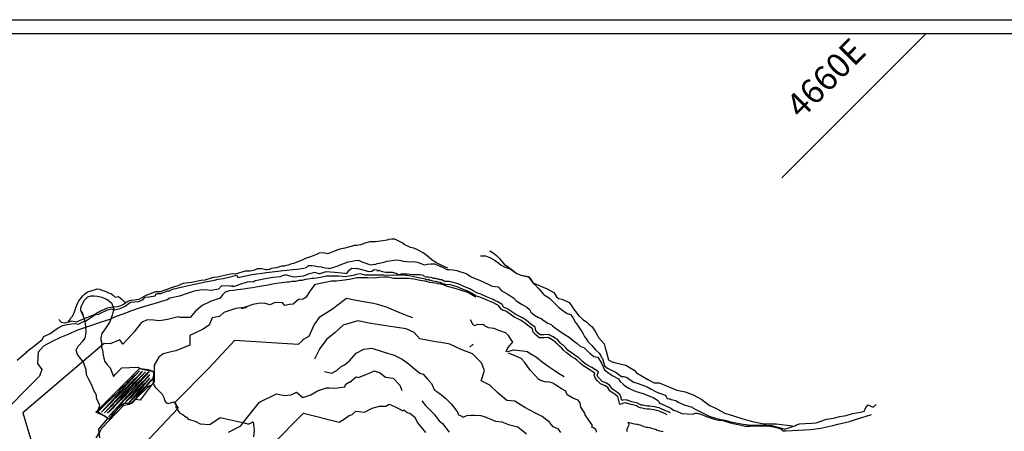
# Model space of a CAD drawing. Extents: x 0 to 38.5, y 0 to 28.5.
# Drawn here: x 4.1 to 11.4, y 25.5 to 28.5 of the extents above; entities that cross this region are included whole.
import ezdxf

# ---------------------------------------------------------------- set-up
doc = ezdxf.new("R2010")
doc.units = 0
doc.header["$MEASUREMENT"] = 0

msp = doc.modelspace()

# ---------------------------------------------------------------- linework, layer by layer
at = {"color": 1}
msp.add_line((9.742, 27.339), (10.803, 28.4), dxfattribs=at)
at = {"color": 3}
msp.add_line((7.476, 26.118), (7.45, 26.097), dxfattribs=at)
at = {"color": 2}
for points in [[(0.5, 0.5), (0.5, 28.5), (38.5, 28.5), (38.5, 0.5), (0.5, 0.5)], [(5.127, 25.919), (5.127, 25.891), (5.128, 25.833), (5.108, 25.813), (5.056, 25.8), (5.018, 25.754), (5.002, 25.72), (4.968, 25.683), (4.912, 25.684), (4.867, 25.649), (4.842, 25.62), (4.8, 25.568), (4.766, 25.594), (4.703, 25.62), (5.025, 25.94), (5.127, 25.919)], [(5.103, 25.818), (4.994, 25.717), (4.979, 25.698), (5.119, 25.862), (5.101, 25.844), (5.083, 25.827), (5.068, 25.809), (5.013, 25.756), (4.995, 25.738), (4.978, 25.72), (4.96, 25.703), (4.946, 25.686), (5.101, 25.87), (5.084, 25.852), (5.065, 25.832), (5.046, 25.816), (5.03, 25.799), (5.013, 25.781), (4.995, 25.764), (4.977, 25.746), (4.96, 25.728), (4.941, 25.711), (4.92, 25.691), (5.1, 25.895), (5.081, 25.876), (5.063, 25.858), (5.042, 25.838), (5.024, 25.821), (5.01, 25.805), (4.993, 25.787), (4.975, 25.77), (4.958, 25.752), (4.94, 25.734), (4.92, 25.714), (4.901, 25.697), (4.885, 25.677), (4.869, 25.661), (4.849, 25.642), (4.833, 25.626), (4.817, 25.606), (4.797, 25.586), (5.095, 25.916), (5.072, 25.896), (5.054, 25.878), (5.036, 25.86), (5.019, 25.842), (5.001, 25.825), (4.984, 25.807), (4.966, 25.789), (4.948, 25.771), (4.931, 25.754), (4.913, 25.736), (4.896, 25.718), (4.878, 25.7), (4.86, 25.683), (4.841, 25.663), (4.825, 25.647), (4.81, 25.629), (4.79, 25.612), (5.068, 25.917), (5.05, 25.897), (5.032, 25.879), (5.014, 25.862), (4.997, 25.844), (4.979, 25.828), (4.961, 25.809), (4.944, 25.791), (4.926, 25.773), (4.908, 25.756), (4.891, 25.738), (4.873, 25.72), (4.855, 25.703), (4.837, 25.685), (4.82, 25.667), (4.802, 25.65), (4.784, 25.632), (4.767, 25.614), (5.047, 25.919), (5.029, 25.903), (5.012, 25.885), (4.994, 25.868), (4.976, 25.85), (4.957, 25.832), (4.941, 25.815), (4.923, 25.797), (4.905, 25.78), (4.887, 25.762), (4.87, 25.745), (4.852, 25.727), (4.832, 25.707), (4.814, 25.689), (4.796, 25.672), (4.779, 25.654), (4.763, 25.638), (4.745, 25.621), (5.025, 25.924), (5.007, 25.906), (4.989, 25.888), (4.971, 25.872), (4.954, 25.853), (4.935, 25.837), (4.918, 25.818), (4.9, 25.8), (4.882, 25.785), (4.867, 25.767), (4.847, 25.748), (4.829, 25.73), (4.811, 25.712), (4.792, 25.696), (4.773, 25.676), (4.755, 25.66), (4.737, 25.643), (4.721, 25.625)]]:
    msp.add_lwpolyline(points, dxfattribs=at)
at = {"color": 1}
for points in [[(0.6, 0.6), (0.6, 28.4), (38.4, 28.4), (38.4, 0.6), (0.6, 0.6)], [(7.289, 26.677), (7.246, 26.695), (7.207, 26.716), (7.175, 26.735), (7.137, 26.768), (7.108, 26.788), (7.067, 26.811), (7.039, 26.824), (7.014, 26.829), (6.996, 26.838), (6.973, 26.847), (6.953, 26.862), (6.933, 26.872), (6.901, 26.889), (6.878, 26.89), (6.853, 26.887), (6.844, 26.883), (6.812, 26.878), (6.757, 26.871), (6.717, 26.87), (6.679, 26.859), (6.647, 26.847), (6.62, 26.844), (6.602, 26.842), (6.586, 26.839), (6.56, 26.83), (6.533, 26.823), (6.497, 26.817), (6.473, 26.809), (6.452, 26.8), (6.425, 26.79), (6.408, 26.783), (6.372, 26.788), (6.344, 26.786), (6.324, 26.776), (6.301, 26.766), (6.272, 26.758), (6.248, 26.75), (6.224, 26.738), (6.195, 26.725), (6.181, 26.721), (6.158, 26.712), (6.134, 26.705), (6.118, 26.699), (6.104, 26.696), (6.086, 26.692), (6.067, 26.691), (6.046, 26.684), (6.027, 26.68), (6.009, 26.676), (5.995, 26.675), (5.977, 26.667), (5.962, 26.664), (5.953, 26.665), (5.923, 26.672), (5.889, 26.671), (5.869, 26.663), (5.838, 26.655), (5.801, 26.655), (5.751, 26.641), (5.727, 26.633), (5.704, 26.635), (5.595, 26.611), (5.565, 26.608), (5.504, 26.588), (5.478, 26.586), (5.407, 26.571), (5.346, 26.563), (5.305, 26.548), (5.258, 26.533), (5.225, 26.52), (5.218, 26.518), (5.176, 26.504), (5.143, 26.504), (5.07, 26.476), (5.019, 26.446), (4.949, 26.438), (4.933, 26.43), (4.915, 26.414), (4.903, 26.408), (4.865, 26.393), (4.828, 26.391), (4.787, 26.382), (4.739, 26.362), (4.708, 26.344), (4.679, 26.33), (4.611, 26.303), (4.56, 26.281), (4.528, 26.288), (4.476, 26.272), (4.452, 26.277), (4.433, 26.3)], [(7.53, 26.768), (7.565, 26.766), (7.602, 26.753), (7.636, 26.734), (7.663, 26.714), (7.681, 26.698), (7.699, 26.688), (7.733, 26.677), (7.748, 26.671), (7.796, 26.637), (7.825, 26.625), (7.882, 26.614), (7.916, 26.566), (7.926, 26.559), (7.958, 26.524), (7.989, 26.489), (7.996, 26.48), (8.036, 26.457), (8.102, 26.391), (8.134, 26.365), (8.166, 26.344), (8.191, 26.337), (8.207, 26.315), (8.227, 26.278), (8.242, 26.258), (8.256, 26.236), (8.273, 26.212), (8.284, 26.194), (8.294, 26.175), (8.31, 26.15), (8.32, 26.136), (8.324, 26.132), (8.347, 26.108), (8.374, 26.077), (8.401, 26.053), (8.41, 26.037), (8.418, 26.022), (8.426, 26.013), (8.44, 25.961), (8.461, 25.942), (8.526, 25.91), (8.565, 25.882), (8.581, 25.881), (8.606, 25.874), (8.628, 25.858), (8.655, 25.84), (8.68, 25.833), (8.715, 25.821), (8.753, 25.805), (8.782, 25.788), (8.82, 25.769), (8.851, 25.757), (8.886, 25.745), (8.892, 25.734), (8.9, 25.72), (8.915, 25.717), (8.921, 25.717), (8.93, 25.714), (8.941, 25.711), (8.963, 25.706), (8.981, 25.694), (8.997, 25.687), (9.004, 25.684), (9.031, 25.672), (9.077, 25.658), (9.111, 25.639), (9.145, 25.623), (9.18, 25.604), (9.209, 25.59), (9.255, 25.575), (9.297, 25.566), (9.323, 25.561), (9.352, 25.554), (9.369, 25.549), (9.405, 25.541), (9.459, 25.531), (9.516, 25.524), (9.583, 25.528), (9.667, 25.521), (9.713, 25.51), (9.739, 25.502), (9.765, 25.494), (9.838, 25.519), (9.851, 25.528), (9.872, 25.533), (9.913, 25.537), (9.963, 25.538), (9.994, 25.542), (10.07, 25.569), (10.121, 25.576), (10.169, 25.587), (10.216, 25.595), (10.262, 25.609), (10.32, 25.621), (10.351, 25.627)], [(7.598, 26.805), (7.621, 26.79), (7.646, 26.769), (7.665, 26.752), (7.689, 26.724), (7.704, 26.707), (7.736, 26.685), (7.765, 26.662), (7.797, 26.638), (7.825, 26.626), (7.882, 26.615), (7.889, 26.605), (7.905, 26.585), (7.917, 26.566), (7.933, 26.561), (7.977, 26.543), (8.02, 26.525), (8.067, 26.497), (8.088, 26.467), (8.105, 26.454), (8.126, 26.45), (8.16, 26.435), (8.181, 26.425), (8.199, 26.398), (8.212, 26.377), (8.23, 26.355), (8.25, 26.33), (8.27, 26.31), (8.282, 26.301), (8.307, 26.283), (8.325, 26.266), (8.349, 26.245), (8.363, 26.224), (8.376, 26.204), (8.389, 26.182), (8.397, 26.169), (8.438, 26.122), (8.446, 26.092), (8.453, 26.068), (8.47, 26.003), (8.496, 25.99), (8.524, 25.981), (8.597, 25.965), (8.622, 25.949), (8.657, 25.927), (8.676, 25.908), (8.717, 25.883), (8.762, 25.857), (8.791, 25.842), (8.806, 25.836), (8.841, 25.836), (8.912, 25.805), (8.972, 25.781), (9.033, 25.768), (9.091, 25.747), (9.155, 25.714), (9.209, 25.672), (9.266, 25.645), (9.325, 25.613), (9.394, 25.591), (9.456, 25.572), (9.526, 25.551), (9.61, 25.533), (9.701, 25.533), (9.821, 25.519)], [(4.125, 26.001), (4.195, 26.059), (4.198, 26.06), (4.197, 26.066), (4.256, 26.108), (4.31, 26.152), (4.322, 26.175), (4.367, 26.198), (4.413, 26.23), (4.431, 26.241), (4.461, 26.256), (4.493, 26.264), (4.526, 26.268), (4.555, 26.271), (4.573, 26.266), (4.618, 26.288), (4.628, 26.287), (4.66, 26.31), (4.703, 26.338), (4.721, 26.337), (4.742, 26.348), (4.785, 26.369), (4.819, 26.377), (4.84, 26.372), (4.883, 26.38), (4.919, 26.397), (4.959, 26.426), (5.017, 26.432), (5.048, 26.444), (5.065, 26.464), (5.095, 26.466), (5.139, 26.474), (5.15, 26.491), (5.181, 26.491), (5.233, 26.51), (5.244, 26.511), (5.266, 26.523), (5.341, 26.539), (5.406, 26.554), (5.508, 26.576), (5.575, 26.589), (5.601, 26.596), (5.639, 26.602), (5.68, 26.611), (5.74, 26.625), (5.746, 26.608), (5.851, 26.63), (5.957, 26.644), (6.06, 26.658), (6.152, 26.666), (6.185, 26.67), (6.229, 26.677), (6.252, 26.681), (6.263, 26.694), (6.266, 26.697), (6.289, 26.695), (6.309, 26.693), (6.335, 26.689), (6.361, 26.686), (6.364, 26.685), (6.391, 26.679), (6.413, 26.676), (6.42, 26.674), (6.459, 26.686), (6.477, 26.692), (6.511, 26.705), (6.538, 26.716), (6.558, 26.722), (6.586, 26.727), (6.609, 26.734), (6.632, 26.736), (6.658, 26.724), (6.693, 26.712), (6.711, 26.704), (6.726, 26.7), (6.746, 26.706), (6.752, 26.703), (6.772, 26.711), (6.798, 26.715), (6.828, 26.722), (6.839, 26.727), (6.862, 26.731), (6.896, 26.736), (6.914, 26.737), (6.944, 26.733), (6.961, 26.729), (6.987, 26.725), (7.017, 26.723), (7.035, 26.725), (7.063, 26.721), (7.119, 26.701), (7.139, 26.706), (7.165, 26.708), (7.192, 26.708), (7.212, 26.701), (7.225, 26.694), (7.254, 26.682), (7.281, 26.668), (7.299, 26.667), (7.327, 26.664), (7.355, 26.659), (7.375, 26.653), (7.402, 26.646), (7.429, 26.634), (7.461, 26.613), (7.489, 26.602), (7.521, 26.588), (7.553, 26.574), (7.585, 26.559), (7.616, 26.545), (7.659, 26.54), (7.667, 26.533), (7.682, 26.513), (7.724, 26.488), (7.771, 26.46), (7.791, 26.436), (7.834, 26.411), (7.87, 26.391), (7.889, 26.373), (7.899, 26.354), (7.91, 26.343), (7.927, 26.331), (7.954, 26.315), (7.975, 26.308), (7.998, 26.289), (8.024, 26.273), (8.047, 26.262), (8.057, 26.253), (8.079, 26.237), (8.095, 26.226), (8.121, 26.207), (8.149, 26.189), (8.18, 26.171), (8.21, 26.147), (8.239, 26.124), (8.263, 26.101), (8.282, 26.098), (8.287, 26.095), (8.311, 26.072), (8.332, 26.053), (8.362, 26.029), (8.391, 26.023), (8.419, 25.979), (8.439, 25.93), (8.473, 25.906), (8.501, 25.887), (8.542, 25.864), (8.556, 25.846), (8.576, 25.825), (8.594, 25.81), (8.618, 25.795), (8.643, 25.783), (8.666, 25.773), (8.698, 25.763), (8.725, 25.758), (8.766, 25.74), (8.797, 25.727), (8.83, 25.707), (8.839, 25.697), (8.843, 25.686), (8.863, 25.678), (8.891, 25.666), (8.926, 25.648), (8.947, 25.634), (8.972, 25.626), (9.008, 25.609), (9.089, 25.605), (9.105, 25.613), (9.12, 25.613), (9.131, 25.609), (9.152, 25.602), (9.176, 25.593), (9.197, 25.586), (9.216, 25.579), (9.237, 25.572), (9.257, 25.567), (9.277, 25.562), (9.299, 25.561), (9.317, 25.556), (9.341, 25.548), (9.364, 25.542), (9.408, 25.531), (9.433, 25.526), (9.473, 25.518), (9.486, 25.517), (9.511, 25.518), (9.546, 25.519), (9.579, 25.52), (9.61, 25.519), (9.651, 25.518), (9.681, 25.512), (9.712, 25.504), (9.735, 25.498), (9.752, 25.484), (9.771, 25.483), (9.908, 25.49), (9.954, 25.493), (10.03, 25.503), (10.116, 25.523), (10.155, 25.532), (10.24, 25.552), (10.291, 25.568), (10.4, 25.603)], [(8.924, 25.615), (8.909, 25.622), (8.891, 25.629), (8.873, 25.637), (8.855, 25.645), (8.842, 25.651), (8.827, 25.654), (8.809, 25.658), (8.789, 25.661), (8.773, 25.663), (8.757, 25.665), (8.741, 25.666), (8.724, 25.67), (8.708, 25.672), (8.7, 25.676), (8.683, 25.686), (8.663, 25.691), (8.641, 25.696), (8.625, 25.701), (8.61, 25.707), (8.598, 25.709), (8.583, 25.71), (8.568, 25.705), (8.561, 25.733), (8.553, 25.75), (8.529, 25.77), (8.505, 25.784), (8.497, 25.791), (8.48, 25.816), (8.454, 25.833), (8.423, 25.846), (8.404, 25.866), (8.392, 25.879), (8.387, 25.892), (8.395, 25.917), (8.346, 25.947), (8.311, 25.968), (8.299, 25.975), (8.278, 25.992), (8.254, 26.017), (8.233, 26.032), (8.209, 26.047), (8.19, 26.061), (8.174, 26.072), (8.155, 26.091), (8.138, 26.108), (8.124, 26.12), (8.119, 26.124), (8.106, 26.138), (8.093, 26.155), (8.081, 26.16), (8.062, 26.172), (8.029, 26.191), (7.994, 26.187), (7.969, 26.187), (7.968, 26.188), (7.953, 26.2), (7.935, 26.218), (7.93, 26.244), (7.9, 26.266), (7.865, 26.294), (7.833, 26.315), (7.819, 26.323), (7.788, 26.337), (7.76, 26.357), (7.723, 26.381), (7.706, 26.386), (7.699, 26.39), (7.69, 26.406), (7.691, 26.407), (7.685, 26.412), (7.657, 26.429), (7.635, 26.44), (7.622, 26.447), (7.574, 26.467), (7.532, 26.486), (7.506, 26.492), (7.475, 26.511), (7.45, 26.526), (7.406, 26.543), (7.365, 26.561), (7.3, 26.58), (7.277, 26.578), (7.275, 26.579), (7.271, 26.579), (7.264, 26.58), (7.258, 26.584), (7.252, 26.587), (7.244, 26.59), (7.234, 26.592), (7.222, 26.596), (7.213, 26.597), (7.199, 26.6), (7.185, 26.602), (7.173, 26.606), (7.162, 26.609), (7.148, 26.61), (7.133, 26.611), (7.119, 26.613), (7.112, 26.622), (7.081, 26.627), (7.055, 26.628), (7.033, 26.628), (6.991, 26.633), (6.974, 26.632), (6.973, 26.632), (6.964, 26.633), (6.959, 26.633), (6.952, 26.635), (6.946, 26.633), (6.942, 26.631), (6.938, 26.629), (6.93, 26.627), (6.926, 26.626), (6.91, 26.638), (6.882, 26.645), (6.833, 26.644), (6.81, 26.649), (6.783, 26.66), (6.776, 26.655), (6.768, 26.663), (6.748, 26.665), (6.731, 26.653), (6.712, 26.649), (6.668, 26.661), (6.621, 26.673), (6.619, 26.672), (6.585, 26.674), (6.556, 26.655), (6.543, 26.635), (6.536, 26.638), (6.46, 26.645), (6.393, 26.649), (6.349, 26.636), (6.344, 26.634), (6.313, 26.646), (6.264, 26.632), (6.228, 26.618), (6.16, 26.611), (6.159, 26.611), (6.139, 26.616), (6.097, 26.628), (6.073, 26.62), (6.058, 26.614), (6.007, 26.608), (5.948, 26.598), (5.9, 26.589), (5.874, 26.584), (5.86, 26.573), (5.829, 26.577), (5.815, 26.573), (5.768, 26.559), (5.714, 26.54), (5.711, 26.546), (5.697, 26.542), (5.697, 26.544), (5.627, 26.548), (5.604, 26.523), (5.553, 26.512), (5.502, 26.518), (5.471, 26.514), (5.427, 26.509), (5.375, 26.491), (5.317, 26.472), (5.248, 26.456), (5.228, 26.445), (5.13, 26.414), (5.036, 26.387), (4.965, 26.364), (4.901, 26.34), (4.854, 26.322), (4.819, 26.307), (4.813, 26.302), (4.735, 26.278), (4.657, 26.252), (4.57, 26.221), (4.493, 26.188), (4.444, 26.167), (4.382, 26.138), (4.319, 26.103), (4.281, 26.06), (4.274, 25.977), (4.306, 25.933), (4.291, 25.883), (3.975, 25.568)], [(8.901, 25.601), (8.883, 25.609), (8.864, 25.617), (8.846, 25.625), (8.835, 25.63), (8.823, 25.633), (8.805, 25.637), (8.786, 25.64), (8.771, 25.641), (8.754, 25.643), (8.737, 25.645), (8.72, 25.649), (8.701, 25.651), (8.689, 25.657), (8.675, 25.666), (8.658, 25.67), (8.636, 25.675), (8.618, 25.68), (8.603, 25.686), (8.596, 25.687), (8.586, 25.688), (8.553, 25.677), (8.54, 25.725), (8.535, 25.736), (8.517, 25.752), (8.492, 25.766), (8.48, 25.776), (8.464, 25.8), (8.444, 25.813), (8.411, 25.828), (8.388, 25.851), (8.374, 25.867), (8.363, 25.891), (8.369, 25.907), (8.335, 25.928), (8.301, 25.949), (8.287, 25.957), (8.264, 25.976), (8.24, 26), (8.221, 26.014), (8.196, 26.029), (8.178, 26.044), (8.16, 26.055), (8.14, 26.076), (8.123, 26.092), (8.11, 26.103), (8.104, 26.108), (8.089, 26.123), (8.079, 26.137), (8.07, 26.14), (8.051, 26.154), (8.025, 26.168), (7.995, 26.165), (7.961, 26.166), (7.955, 26.171), (7.938, 26.184), (7.915, 26.208), (7.911, 26.231), (7.887, 26.248), (7.852, 26.276), (7.822, 26.296), (7.809, 26.303), (7.777, 26.318), (7.747, 26.339), (7.714, 26.36), (7.696, 26.366), (7.682, 26.375), (7.662, 26.403), (7.646, 26.41), (7.624, 26.421), (7.612, 26.428), (7.566, 26.447), (7.525, 26.465), (7.498, 26.471), (7.464, 26.492), (7.44, 26.506), (7.398, 26.523), (7.357, 26.54), (7.298, 26.557), (7.27, 26.555), (7.268, 26.558), (7.256, 26.56), (7.247, 26.565), (7.244, 26.567), (7.238, 26.569), (7.229, 26.571), (7.217, 26.574), (7.209, 26.576), (7.195, 26.578), (7.18, 26.581), (7.167, 26.585), (7.158, 26.587), (7.146, 26.593), (7.135, 26.589), (7.125, 26.596), (7.098, 26.602), (7.062, 26.609), (7.018, 26.618), (6.983, 26.622), (6.952, 26.625), (6.918, 26.625), (6.886, 26.624), (6.819, 26.626), (6.77, 26.625), (6.721, 26.625), (6.68, 26.626), (6.648, 26.635), (6.617, 26.631), (6.593, 26.624), (6.564, 26.617), (6.537, 26.612), (6.487, 26.617), (6.445, 26.617), (6.397, 26.619), (6.366, 26.611), (6.322, 26.604), (6.305, 26.6), (6.29, 26.602), (6.264, 26.596), (6.244, 26.594), (6.216, 26.587), (6.198, 26.586), (6.169, 26.579), (6.143, 26.58), (6.124, 26.575), (6.106, 26.575), (6.068, 26.57), (6.031, 26.565), (5.988, 26.556), (5.981, 26.555), (5.955, 26.55), (5.906, 26.541), (5.855, 26.533), (5.817, 26.528), (5.788, 26.523), (5.745, 26.518), (5.715, 26.512), (5.685, 26.51), (5.684, 26.51), (5.654, 26.5), (5.633, 26.48), (5.616, 26.457), (5.545, 26.431), (5.484, 26.402), (5.435, 26.36), (5.396, 26.315), (5.394, 26.315), (5.323, 26.314), (5.309, 26.32), (5.231, 26.301), (5.172, 26.289), (5.126, 26.295), (5.08, 26.298), (5.038, 26.277), (5.026, 26.262), (4.986, 26.21), (4.939, 26.159), (4.903, 26.118), (4.879, 26.151), (4.81, 26.121), (4.766, 26.123), (4.168, 25.614), (4.23, 25.402)], [(7.494, 26.464), (7.437, 26.497), (7.342, 26.528), (7.286, 26.542), (7.243, 26.559), (7.235, 26.558), (7.215, 26.562), (7.214, 26.564), (7.196, 26.567), (7.158, 26.571), (7.12, 26.581), (7.085, 26.586), (7.039, 26.596), (7.001, 26.602), (6.923, 26.602), (6.891, 26.602), (6.852, 26.61), (6.82, 26.61), (6.786, 26.608), (6.747, 26.604), (6.702, 26.605), (6.662, 26.606), (6.62, 26.605), (6.567, 26.593), (6.51, 26.586), (6.468, 26.581), (6.434, 26.581), (6.387, 26.571), (6.352, 26.564), (6.31, 26.554), (6.27, 26.501), (6.248, 26.463), (6.226, 26.449), (6.194, 26.447), (6.193, 26.446), (6.153, 26.412), (6.125, 26.41), (6.091, 26.403), (6.074, 26.423), (6.02, 26.424), (5.982, 26.408), (5.939, 26.419), (5.897, 26.417), (5.858, 26.409), (5.774, 26.38), (5.813, 26.39), (5.732, 26.381), (5.665, 26.359), (5.645, 26.352), (5.613, 26.321), (5.558, 26.313), (5.535, 26.258), (5.487, 26.226), (5.393, 26.183), (5.393, 26.112), (5.291, 26.069), (5.267, 26.065), (5.198, 26.049), (5.166, 26.023), (5.131, 25.965), (5.131, 25.845), (5.03, 25.707), (4.992, 25.713), (4.95, 25.677), (4.908, 25.669), (4.744, 25.499), (4.735, 25.481), (4.704, 25.432)], [(4.501, 26.28), (4.509, 26.293), (4.519, 26.309), (4.522, 26.314), (4.534, 26.326), (4.539, 26.339), (4.546, 26.357), (4.554, 26.378), (4.565, 26.405), (4.571, 26.421), (4.577, 26.432), (4.591, 26.452), (4.607, 26.473), (4.622, 26.488), (4.641, 26.501), (4.657, 26.507), (4.669, 26.51), (4.684, 26.516), (4.702, 26.52), (4.711, 26.524), (4.731, 26.523), (4.748, 26.516), (4.772, 26.508), (4.797, 26.496), (4.814, 26.49), (4.815, 26.488), (4.818, 26.488), (4.834, 26.476), (4.846, 26.464), (4.871, 26.469), (4.882, 26.458), (4.899, 26.444), (4.915, 26.43), (4.923, 26.422)], [(7.032, 26.313), (6.978, 26.332), (6.906, 26.36), (6.838, 26.391), (6.776, 26.41), (6.729, 26.42), (6.669, 26.43), (6.603, 26.443), (6.545, 26.453), (6.473, 26.401), (6.441, 26.376), (6.345, 26.314), (6.307, 26.263), (6.267, 26.176), (6.222, 26.15), (6.222, 26.147), (6.19, 26.116), (5.721, 26.146), (5.539, 25.948), (5.282, 25.689), (5.309, 25.649), (4.77, 25.079)], [(8.118, 25.47), (8.103, 25.495), (8.075, 25.508), (8.067, 25.51), (8.062, 25.511), (8.042, 25.538), (8.038, 25.544), (7.983, 25.589), (7.924, 25.617), (7.855, 25.654), (7.781, 25.7), (7.723, 25.705), (7.659, 25.76), (7.597, 25.817), (7.534, 25.851), (7.558, 25.926), (7.537, 25.983), (7.47, 26.047), (7.386, 26.079), (7.303, 26.12), (7.238, 26.132), (7.199, 26.136), (7.136, 26.149), (7.083, 26.159), (7.043, 26.205), (6.983, 26.231), (6.85, 26.251), (6.723, 26.27), (6.628, 26.29), (6.52, 26.259), (6.461, 26.205), (6.398, 26.154), (6.35, 26.088), (6.311, 26.009)], [(7.717, 26.063), (7.721, 26.071), (7.731, 26.092), (7.747, 26.112), (7.759, 26.125), (7.766, 26.134), (7.753, 26.156), (7.736, 26.183), (7.712, 26.202), (7.665, 26.22), (7.63, 26.234), (7.589, 26.239), (7.559, 26.253), (7.554, 26.262), (7.543, 26.26), (7.508, 26.262), (7.485, 26.253), (7.479, 26.259), (7.476, 26.26), (7.455, 26.298)], [(6.384, 25.918), (6.436, 25.906), (6.477, 25.928), (6.506, 25.954), (6.53, 25.967), (6.568, 25.997), (6.617, 26.054), (6.673, 26.081), (6.728, 26.09), (6.786, 26.073), (6.828, 26.058), (6.894, 26.037), (6.953, 26.01), (6.996, 25.979), (7.029, 25.95), (7.084, 25.905), (7.109, 25.898), (7.141, 25.863), (7.17, 25.83), (7.192, 25.782), (7.209, 25.772), (7.243, 25.748), (7.275, 25.721), (7.313, 25.68), (7.347, 25.638), (7.362, 25.615), (7.368, 25.601), (7.391, 25.591), (7.396, 25.585), (7.397, 25.584), (7.407, 25.586), (7.429, 25.595), (7.459, 25.597), (7.485, 25.598), (7.531, 25.596), (7.564, 25.586), (7.639, 25.555), (7.685, 25.549), (7.735, 25.529), (7.803, 25.513), (7.868, 25.462)], [(7.727, 26.065), (7.775, 26.078), (7.84, 26.071), (7.873, 26.066), (7.898, 26.047), (7.941, 26.024), (7.982, 25.99), (8.033, 25.953), (8.071, 25.929), (8.103, 25.905), (8.144, 25.881)], [(8.381, 25.472), (8.379, 25.491), (8.36, 25.506), (8.348, 25.509), (8.352, 25.521), (8.325, 25.562), (8.299, 25.6), (8.295, 25.612), (8.266, 25.657), (8.261, 25.689), (8.247, 25.708), (8.212, 25.72), (8.165, 25.748), (8.156, 25.773), (8.125, 25.79), (8.083, 25.818), (8.06, 25.832), (8.029, 25.843), (8.011, 25.84), (7.969, 25.853), (7.954, 25.863), (7.933, 25.886), (7.893, 25.929), (7.855, 25.984), (7.827, 26.014), (7.776, 26.036), (7.734, 26.052)], [(5.678, 25.474), (5.768, 25.52), (5.797, 25.559), (5.907, 25.693), (6.031, 25.755), (6.092, 25.741), (6.139, 25.747), (6.178, 25.766), (6.223, 25.728), (6.282, 25.746), (6.332, 25.777), (6.397, 25.799), (6.421, 25.798), (6.459, 25.797), (6.532, 25.805), (6.537, 25.824), (6.563, 25.839), (6.569, 25.839), (6.615, 25.88), (6.634, 25.874), (6.688, 25.896), (6.724, 25.912), (6.747, 25.922), (6.792, 25.908), (6.831, 25.876), (6.888, 25.869), (6.937, 25.819), (6.951, 25.778)], [(5.99, 25.37), (6.229, 25.612), (6.49, 25.547), (6.529, 25.57), (6.564, 25.596), (6.587, 25.603), (6.614, 25.628), (6.638, 25.625), (6.676, 25.621), (6.733, 25.65), (6.788, 25.664), (6.833, 25.665), (6.859, 25.679), (6.898, 25.661), (6.936, 25.643), (6.958, 25.63), (6.967, 25.636), (6.991, 25.618), (7.01, 25.613), (7.044, 25.585), (7.069, 25.54), (7.125, 25.47)], [(7.098, 25.704), (7.125, 25.668), (7.19, 25.606), (7.225, 25.557), (7.249, 25.536), (7.298, 25.473)], [(10.348, 25.627), (10.354, 25.643), (10.36, 25.653), (10.377, 25.674), (10.396, 25.663), (10.413, 25.656), (10.436, 25.675)], [(8.608, 25.476), (8.604, 25.485), (8.609, 25.503), (8.622, 25.527), (8.615, 25.545), (8.62, 25.543), (8.632, 25.541), (8.647, 25.536), (8.66, 25.534), (8.674, 25.531), (8.683, 25.531), (8.707, 25.524), (8.73, 25.515), (8.747, 25.51), (8.748, 25.51), (8.758, 25.51), (8.772, 25.507), (8.79, 25.501), (8.806, 25.497), (8.82, 25.492), (8.828, 25.488), (8.844, 25.484), (8.862, 25.48), (8.872, 25.478)]]:
    msp.add_lwpolyline(points, dxfattribs=at)
at = {"color": 4}
msp.add_lwpolyline([(4.734, 25.431), (4.725, 25.496), (4.791, 25.573), (4.762, 25.594), (4.716, 25.622), (4.733, 25.668), (4.719, 25.701), (4.712, 25.718), (4.708, 25.728), (4.708, 25.745), (4.689, 25.78), (4.674, 25.817), (4.649, 25.865), (4.636, 25.895), (4.633, 25.93), (4.612, 25.986), (4.569, 26.043), (4.558, 26.074), (4.574, 26.105), (4.609, 26.14), (4.626, 26.163), (4.633, 26.208), (4.631, 26.252), (4.622, 26.294), (4.601, 26.356), (4.605, 26.343), (4.611, 26.326), (4.594, 26.365), (4.594, 26.384), (4.598, 26.399), (4.609, 26.419), (4.621, 26.443), (4.644, 26.466), (4.67, 26.473), (4.691, 26.473), (4.716, 26.47), (4.747, 26.463), (4.788, 26.447), (4.819, 26.421), (4.837, 26.377), (4.83, 26.362), (4.823, 26.332), (4.806, 26.284), (4.786, 26.254), (4.767, 26.225), (4.748, 26.198), (4.741, 26.169), (4.741, 26.15), (4.744, 26.133), (4.746, 26.11), (4.745, 26.097), (4.753, 26.077), (4.757, 26.038), (4.768, 25.993), (4.786, 25.97), (4.808, 25.946), (4.822, 25.914), (4.829, 25.892), (4.834, 25.881), (4.849, 25.898), (4.894, 25.946), (5.013, 25.949), (5.031, 25.94), (5.089, 25.934), (5.114, 25.923), (5.127, 25.917), (5.126, 25.893), (5.12, 25.857), (5.128, 25.847), (5.125, 25.84), (5.132, 25.815), (5.14, 25.804), (5.191, 25.753), (5.202, 25.727), (5.211, 25.702), (5.22, 25.688), (5.235, 25.683), (5.277, 25.695), (5.289, 25.685), (5.294, 25.673), (5.29, 25.657), (5.319, 25.615), (5.346, 25.6), (5.357, 25.59), (5.37, 25.582), (5.381, 25.568), (5.433, 25.555), (5.47, 25.535), (5.54, 25.529), (5.617, 25.58), (5.794, 25.541), (5.818, 25.533), (5.831, 25.535), (5.859, 25.549), (5.867, 25.49), (5.862, 25.439)], dxfattribs=at)

# ---------------------------------------------------------------- texts
at = {"color": 1}
msp.add_text('4660E', height=0.18, rotation=45, dxfattribs=at).set_placement((9.884, 27.764))

doc.saveas('drawing.dxf')
